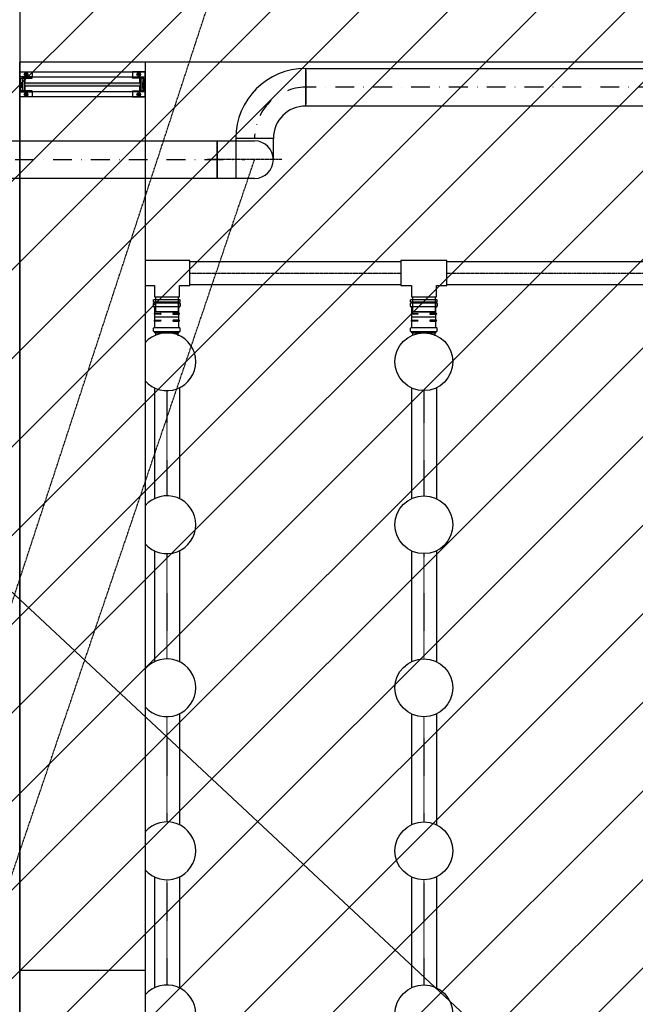
# Model space of a CAD drawing. Extents: x 2427515 to 2440852, y 4967689 to 4977109.
# Drawn here: x 2430990 to 2431235, y 4970480 to 4970872 of the extents above; entities that cross this region are included whole.
import ezdxf

# ---------------------------------------------------------------- set-up
doc = ezdxf.new("R2010")
doc.units = 0
doc.header["$MEASUREMENT"] = 0
for name, pattern in [('ACAD_ISO03W100', [30, 12, -18]), ('CENTRO', [2, 1.25, -0.25, 0.25, -0.25]), ('CONTINUA', [0]), ('TRATTO-PUNTO', [1, 0.5, -0.25, 0, -0.25])]:
    doc.linetypes.add(name, pattern=pattern)
doc.layers.get('0').update_dxf_attribs({"linetype": 'CONTINUOUS'})
doc.layers.add('CadTools_Envelope', color=23, linetype='ACAD_ISO03W100', lineweight=5)
for name, color, linetype in [('IA - Carpenteria metallica', 5, 'CONTINUOUS'), ('IA - Item linea fanghi', 38, 'CONTINUOUS'), ('IA - Linea aria', 146, 'CONTINUOUS'), ('IA - Linea fanghi', 38, 'CONTINUOUS'), ('IA - Misuratori', 96, 'CONTINUOUS'), ('IA-LEGENDA-INTERVENTI DI PROGETTO', 1, 'CENTRO')]:
    doc.layers.add(name, color=color, linetype=linetype)

msp = doc.modelspace()

# ---------------------------------------------------------------- hatches: boundary and pattern name
at = {"layer": 'IA - Carpenteria metallica'}
h = msp.add_hatch(dxfattribs=at)
h.set_pattern_fill('ANSI36', color=256, scale=0.1, angle=-180, style=0)
h.set_pattern_definition([(225, (2429537.1295, 4987945.57545), (-0.1683798024, -0.617392608), [0.79375, -0.15875, 0, -0.15875])])
h.paths.add_polyline_path([(2431037.43, 4970846.13), (2431037.43, 4970844.13), (2431038.43, 4970844.13), (2431038.43, 4970849.13), (2431037.43, 4970849.13), (2431037.43, 4970847.13), (2430991.76, 4970847.13), (2430991.76, 4970849.13), (2430990.76, 4970849.13), (2430990.76, 4970844.13), (2430991.76, 4970844.13), (2430991.76, 4970846.13)])
at = {"layer": 'IA-LEGENDA-INTERVENTI DI PROGETTO', "ltscale": 0.1}
h = msp.add_hatch(dxfattribs=at)
h.set_pattern_fill('ANSI31', color=256, scale=200)
h.paths.add_polyline_path([(2432824.6, 4970124.51), (2432899.6, 4970124.51), (2432899.6, 4970550.51), (2433049.6, 4970550.51), (2433049.6, 4970975.51), (2433196.73, 4970975.51), (2433196.73, 4972050.57), (2432824.6, 4972050.57), (2432824.6, 4971825.51), (2430954.6, 4971825.51), (2430954.6, 4969908.98), (2432824.6, 4969919.39)])

# ---------------------------------------------------------------- linework, layer by layer
for p, q in [((2430989.6, 4970969.51), (2430989.6, 4969955.51)), ((2431364.6, 4970855.51), (2430989.6, 4970855.51))]:
    msp.add_line(p, q)
at = {"ltscale": 4}
msp.add_lwpolyline([(2431039.33, 4970855.51), (2430989.6, 4970855.51)], dxfattribs=at)
at = {"layer": 'CadTools_Envelope', "linetype": 'CONTINUA', "ltscale": 40}
for points, knots in [([(2434597.59, 4973333.94), (2434389.89, 4973254.89), (2433844.2, 4973006), (2432078.47, 4972749.8), (2430256.3, 4973084.64), (2428124.72, 4972531.69), (2427852.07, 4971111.73), (2427748.15, 4969806.5), (2428422.21, 4968962.77), (2430114.48, 4968579.71), (2431775.54, 4968639.5), (2433556.12, 4968696.45), (2433861.05, 4969096.1), (2434097.11, 4970249.34), (2433786.12, 4971449.59), (2434119.03, 4972736.81), (2435184.2, 4973265.63), (2436062.52, 4973217.18), (2436735.03, 4973180.08)], [2144.293094, 2144.293094, 2144.293094, 2144.293094, 2812.955567, 3919.681312, 7424.81138, 8527.115631, 9887.847037, 11363.646638, 12241.037456, 13168.763244, 16634.415958, 17179.227529, 17725.972842, 18324.531607, 20657.664545, 21405.835697, 22016.043961, 24010.021424, 24010.021424, 24010.021424, 24010.021424]), ([(2433715.49, 4972600.98), (2432537.38, 4972481.17), (2432410.36, 4972479.07), (2432158.47, 4972478.71), (2432033.6, 4972480.46), (2431785.7, 4972486.03), (2431662.67, 4972489.86), (2431418.1, 4972497.89), (2431296.57, 4972502.09), (2431054.63, 4972509.26), (2430934.23, 4972512.22), (2430694.17, 4972515.34), (2430574.51, 4972515.5), (2430335.49, 4972511.53), (2430216.14, 4972507.4), (2429977.24, 4972493.4), (2429857.7, 4972483.53), (2429715.42, 4972467.57), (2429693.05, 4972464.94), (2429625.88, 4972456.65), (2429581.04, 4972450.6), (2429513.39, 4972440.67), (2429490.64, 4972437.19), (2429462.16, 4972432.65), (2429456.44, 4972431.73), (2429445.01, 4972429.87), (2429439.31, 4972428.93), (2429422.21, 4972426.1), (2429410.84, 4972424.18), (2429376.84, 4972418.3), (2429354.32, 4972414.25), (2429291.08, 4972402.32), (2429250.81, 4972394.07), (2429172.09, 4972376.38), (2429133.65, 4972366.93), (2429059.18, 4972346.73), (2429023.16, 4972335.98), (2428959.93, 4972315.09), (2428932.25, 4972305.14), (2428879.33, 4972284.4), (2428854.09, 4972273.61), (2428806.31, 4972251.28), (2428783.79, 4972239.74), (2428746.1, 4972218.58), (2428730.4, 4972209.08), (2428700.83, 4972189.78), (2428686.97, 4972180), (2428661.06, 4972160.22), (2428649.02, 4972150.22), (2428635.93, 4972138.42), (2428634.06, 4972136.71), (2428630.83, 4972133.72), (2428629.46, 4972132.43), (2428626.73, 4972129.84), (2428625.36, 4972128.53), (2428621.29, 4972124.59), (2428618.59, 4972121.91), (2428610.55, 4972113.78), (2428605.26, 4972108.19), (2428590.3, 4972091.73), (2428580.78, 4972080.43), (2428562.09, 4972056.51), (2428552.91, 4972043.88), (2428534.9, 4972017.23), (2428526.06, 4972003.19), (2428508.74, 4971973.68), (2428500.26, 4971958.21), (2428483.69, 4971925.82), (2428475.6, 4971908.91), (2428459.85, 4971873.69), (2428452.18, 4971855.38), (2428437.3, 4971817.44), (2428430.09, 4971797.8), (2428412.9, 4971747.94), (2428403.2, 4971717.01), (2428384.77, 4971652.79), (2428376.05, 4971619.5), (2428359.54, 4971550.89), (2428351.74, 4971515.57), (2428336.98, 4971443.23), (2428330.01, 4971406.21), (2428316.74, 4971330.77), (2428310.45, 4971292.36), (2428298.37, 4971214.44), (2428292.59, 4971174.94), (2428286.05, 4971128.59), (2428285.15, 4971122.14), (2428283.51, 4971110.37), (2428282.77, 4971105.06), (2428280.42, 4971088.04), (2428278.82, 4971076.36), (2428274.09, 4971041.38), (2428271.02, 4971018.18), (2428262.14, 4970948.94), (2428256.63, 4970903.27), (2428245.32, 4970800.53), (2428239.86, 4970743.82), (2428231.19, 4970632.65), (2428227.98, 4970578.19), (2428224.22, 4970471.93), (2428223.68, 4970420.13), (2428225.42, 4970328.36), (2428227.22, 4970287.9), (2428233.01, 4970209.27), (2428236.99, 4970171.1), (2428247.21, 4970097.19), (2428253.45, 4970061.45), (2428266.82, 4969999.1), (2428273.55, 4969972.05), (2428288.54, 4969919.53), (2428296.8, 4969894.07), (2428309.31, 4969859.92), (2428312.88, 4969850.6), (2428318.04, 4969837.7), (2428319.53, 4969834.04), (2428322.56, 4969826.72), (2428324.1, 4969823.07), (2428328.78, 4969812.14), (2428331.98, 4969804.89), (2428341.86, 4969783.25), (2428348.79, 4969768.96), (2428371.46, 4969724.95), (2428388.37, 4969695.82), (2428424.86, 4969639.65), (2428444.44, 4969612.6), (2428485.95, 4969561.05), (2428507.87, 4969536.54), (2428553.66, 4969490.46), (2428577.52, 4969468.88), (2428611.96, 4969441.01), (2428621.87, 4969433.35), (2428644.88, 4969416.35), (2428658.06, 4969407.2), (2428675.14, 4969396.07), (2428678.88, 4969393.68), (2428686.45, 4969388.93), (2428690.27, 4969386.57), (2428701.86, 4969379.55), (2428709.73, 4969374.95), (2428735.66, 4969360.35), (2428754.34, 4969350.65), (2428793.3, 4969331.96), (2428813.58, 4969322.97), (2428855.74, 4969305.69), (2428877.61, 4969297.41), (2428922.86, 4969281.51), (2428946.25, 4969273.91), (2428994.44, 4969259.35), (2429019.24, 4969252.4), (2429070.14, 4969239.09), (2429096.24, 4969232.74), (2429159.89, 4969218.2), (2429197.98, 4969210.26), (2429276.03, 4969195.15), (2429316, 4969187.98), (2429361.38, 4969180.23), (2429366.04, 4969179.44), (2429375.36, 4969177.87), (2429380.02, 4969177.09), (2429394.02, 4969174.75), (2429403.35, 4969173.21), (2429431.36, 4969168.64), (2429450.06, 4969165.66), (2429506.21, 4969156.9), (2429543.73, 4969151.32), (2429656.55, 4969135.31), (2429732.13, 4969125.63), (2429953.15, 4969100.13), (2430099.69, 4969086.74), (2430396.43, 4969065.69), (2430546.64, 4969058.03), (2430851.34, 4969047.46), (2431005.82, 4969044.56), (2431319.62, 4969042.5), (2431478.93, 4969043.36), (2431802.9, 4969047.8), (2431967.56, 4969051.38), (2432302.73, 4969060.24), (2432473.25, 4969065.51), (2432669.55, 4969071.81), (2432692.22, 4969072.54), (2432760.4, 4969074.75), (2432806.07, 4969076.24), (2432867.64, 4969078.24), (2432883.36, 4969078.75), (2432903, 4969079.39), (2432906.91, 4969079.51), (2432914.72, 4969079.77), (2432918.61, 4969079.89), (2432930.24, 4969080.27), (2432937.94, 4969080.53), (2432960.87, 4969081.29), (2432975.94, 4969081.82), (2433014.05, 4969083.26), (2433036.71, 4969084.23), (2433080.54, 4969086.5), (2433101.71, 4969087.8), (2433142.2, 4969090.82), (2433161.54, 4969092.55), (2433198.02, 4969096.47), (2433215.16, 4969098.68), (2433243.67, 4969103.02), (2433255.5, 4969105.09), (2433277.27, 4969109.42), (2433287.21, 4969111.68), (2433305, 4969116.23), (2433312.84, 4969118.53), (2433324.88, 4969122.47), (2433329.5, 4969124.14), (2433334.37, 4969126.07), (2433335.3, 4969126.45), (2433336.95, 4969127.14), (2433337.68, 4969127.44), (2433338.8, 4969127.93), (2433339.22, 4969128.11), (2433340.06, 4969128.49), (2433340.47, 4969128.67), (2433341.71, 4969129.24), (2433342.52, 4969129.61), (2433344.91, 4969130.75), (2433346.44, 4969131.52), (2433351.25, 4969134.04), (2433354.36, 4969135.84), (2433360.42, 4969139.68), (2433363.38, 4969141.72), (2433369.31, 4969146.19), (2433372.3, 4969148.61), (2433378.41, 4969153.99), (2433381.53, 4969156.94), (2433387.99, 4969163.53), (2433391.33, 4969167.16), (2433398.21, 4969175.22), (2433401.75, 4969179.64), (2433409.04, 4969189.37), (2433412.78, 4969194.66), (2433420.4, 4969206.18), (2433424.28, 4969212.39), (2433432.14, 4969225.76), (2433436.11, 4969232.91), (2433444.1, 4969248.13), (2433448.11, 4969256.2), (2433453.6, 4969267.85), (2433455.07, 4969271.05), (2433457.57, 4969276.55), (2433458.58, 4969278.82), (2433460.6, 4969283.4), (2433461.61, 4969285.71), (2433464.62, 4969292.71), (2433466.61, 4969297.46), (2433472.52, 4969311.93), (2433476.38, 4969321.91), (2433487.31, 4969351.66), (2433494.15, 4969372.23), (2433507.09, 4969415.26), (2433513.18, 4969437.72), (2433524.57, 4969484.24), (2433529.86, 4969508.29), (2433539.63, 4969557.68), (2433544.11, 4969583.02), (2433552.26, 4969634.66), (2433555.94, 4969660.98), (2433560.43, 4969697.23), (2433561.57, 4969706.88), (2433563.36, 4969722.63), (2433564.02, 4969728.72), (2433565.32, 4969740.9), (2433565.95, 4969747), (2433567.78, 4969765.31), (2433568.93, 4969777.54), (2433572.15, 4969814.31), (2433574, 4969838.93), (2433579.17, 4969919.76), (2433581.36, 4969976.44), (2433583.4, 4970091.13), (2433583.25, 4970149.14), (2433581.12, 4970266.55), (2433579.14, 4970325.96), (2433573.87, 4970446.23), (2433570.58, 4970507.1), (2433563.29, 4970630.33), (2433559.29, 4970692.7), (2433551.19, 4970818.99), (2433547.09, 4970882.9), (2433539.47, 4971012.32), (2433535.95, 4971077.82), (2433530.19, 4971210.46), (2433527.94, 4971277.59), (2433525.49, 4971413.51), (2433525.28, 4971482.3), (2433527.66, 4971621.54), (2433530.25, 4971691.99), (2433539.06, 4971834.52), (2433545.27, 4971906.59), (2433555.74, 4971997.2), (2433557.93, 4972015.01), (2433561.27, 4972040.64), (2433562.3, 4972048.42), (2433564.2, 4972062.26), (2433565.04, 4972068.31), (2433568, 4972089.19), (2433570.21, 4972104.11), (2433577.2, 4972149.13), (2433582.34, 4972179.5), (2433591.08, 4972226.23), (2433653.2, 4972496.12), (2433715.49, 4972600.98)], [4156.50844, 4156.50844, 4156.50844, 4156.50844, 4528.260961, 4528.260961, 4900.013482, 4900.013482, 5271.766003, 5271.766003, 5643.518524, 5643.518524, 6015.271045, 6015.271045, 6387.023566, 6387.023566, 6758.776087, 6758.776087, 7130.528608, 7130.528608, 7199.83802, 7199.83802, 7338.456844, 7338.456844, 7408.607761, 7408.607761, 7426.201441, 7426.201441, 7443.795121, 7443.795121, 7478.98248, 7478.98248, 7549.357199, 7549.357199, 7678.18896, 7678.18896, 7807.02072, 7807.02072, 7935.85248, 7935.85248, 8043.10326, 8043.10326, 8150.354041, 8150.354041, 8257.604821, 8257.604821, 8342.157682, 8342.157682, 8426.710543, 8426.710543, 8511.263404, 8511.263404, 8525.586855, 8525.586855, 8536.274224, 8536.274224, 8546.961594, 8546.961594, 8568.336332, 8568.336332, 8611.085809, 8611.085809, 8690.402409, 8690.402409, 8769.719009, 8769.719009, 8849.035608, 8849.035608, 8928.352208, 8928.352208, 9007.668808, 9007.668808, 9086.985408, 9086.985408, 9166.302008, 9166.302008, 9282.184934, 9282.184934, 9398.06786, 9398.06786, 9513.950786, 9513.950786, 9629.833712, 9629.833712, 9745.716638, 9745.716638, 9861.599564, 9861.599564, 9880.305398, 9880.305398, 9895.658278, 9895.658278, 9929.552578, 9929.552578, 9997.341178, 9997.341178, 10132.918378, 10132.918378, 10306.219042, 10306.219042, 10479.519705, 10479.519705, 10652.820369, 10652.820369, 10795.899561, 10795.899561, 10938.978752, 10938.978752, 11082.057944, 11082.057944, 11197.609541, 11197.609541, 11313.161138, 11313.161138, 11357.22017, 11357.22017, 11374.816309, 11374.816309, 11392.412447, 11392.412447, 11427.604725, 11427.604725, 11497.989279, 11497.989279, 11647.157444, 11647.157444, 11796.325608, 11796.325608, 11945.493773, 11945.493773, 12094.661937, 12094.661937, 12153.892281, 12153.892281, 12230.644356, 12230.644356, 12252.116443, 12252.116443, 12273.58853, 12273.58853, 12316.532704, 12316.532704, 12412.147241, 12412.147241, 12507.761778, 12507.761778, 12603.376315, 12603.376315, 12698.990852, 12698.990852, 12794.605389, 12794.605389, 12890.219926, 12890.219926, 13022.722524, 13022.722524, 13155.225123, 13155.225123, 13170.328597, 13170.328597, 13185.43207, 13185.43207, 13215.639017, 13215.639017, 13276.052911, 13276.052911, 13396.880698, 13396.880698, 13638.536273, 13638.536273, 14099.717791, 14099.717791, 14560.89931, 14560.89931, 15022.080829, 15022.080829, 15483.262348, 15483.262348, 15944.443867, 15944.443867, 16405.625385, 16405.625385, 16465.680505, 16465.680505, 16585.790744, 16585.790744, 16626.843667, 16626.843667, 16637.034431, 16637.034431, 16647.225195, 16647.225195, 16667.606723, 16667.606723, 16708.369779, 16708.369779, 16772.435614, 16772.435614, 16836.501449, 16836.501449, 16900.567283, 16900.567283, 16964.633118, 16964.633118, 17015.86172, 17015.86172, 17067.090323, 17067.090323, 17118.318926, 17118.318926, 17159.010236, 17159.010236, 17169.289465, 17169.289465, 17178.062474, 17178.062474, 17183.533054, 17183.533054, 17189.003634, 17189.003634, 17199.944794, 17199.944794, 17221.827115, 17221.827115, 17270.086452, 17270.086452, 17318.345789, 17318.345789, 17366.605126, 17366.605126, 17414.864463, 17414.864463, 17463.1238, 17463.1238, 17511.383137, 17511.383137, 17559.642474, 17559.642474, 17607.901811, 17607.901811, 17656.161148, 17656.161148, 17704.420485, 17704.420485, 17722.201249, 17722.201249, 17734.462448, 17734.462448, 17746.723647, 17746.723647, 17771.246044, 17771.246044, 17820.290839, 17820.290839, 17913.289651, 17913.289651, 18006.288462, 18006.288462, 18099.287274, 18099.287274, 18192.286086, 18192.286086, 18285.284897, 18285.284897, 18318.787533, 18318.787533, 18339.798354, 18339.798354, 18360.809175, 18360.809175, 18402.830817, 18402.830817, 18486.874101, 18486.874101, 18677.444606, 18677.444606, 18868.015111, 18868.015111, 19058.585616, 19058.585616, 19249.156121, 19249.156121, 19439.726626, 19439.726626, 19630.29713, 19630.29713, 19820.867635, 19820.867635, 20011.43814, 20011.43814, 20202.008645, 20202.008645, 20392.57915, 20392.57915, 20583.149655, 20583.149655, 20629.629234, 20629.629234, 20649.873271, 20649.873271, 20665.581971, 20665.581971, 20703.932534, 20703.932534, 20780.63366, 20780.63366, 20820.792503, 20820.792503, 20820.792503, 20820.792503])]:
    msp.add_open_spline(points, degree=3, knots=knots, dxfattribs=at)
at = {"layer": 'IA - Carpenteria metallica'}
for p, q in [((2430992.56, 4970850.63), (2430991.7, 4970850.63)), ((2430992.13, 4970850.14), (2430992.13, 4970851.13)), ((2431036.63, 4970850.63), (2431037.5, 4970850.63)), ((2431037.06, 4970850.14), (2431037.06, 4970851.13)), ((2431039.12, 4970849.13), (2431039.12, 4970844.13)), ((2430990.12, 4970845.89), (2430990.08, 4970845.89)), ((2430990.12, 4970846.89), (2430990.11, 4970846.89)), ((2430990.12, 4970847.12), (2430990.12, 4970845.65)), ((2430990.18, 4970847.12), (2430990.12, 4970847.12)), ((2430990.18, 4970845.65), (2430990.12, 4970845.65)), ((2430990.69, 4970847.31), (2430990.18, 4970847.31)), ((2430990.18, 4970845.46), (2430990.18, 4970847.31)), ((2430990.69, 4970846.85), (2430990.18, 4970846.85)), ((2430990.69, 4970845.92), (2430990.18, 4970845.92)), ((2430990.69, 4970845.46), (2430990.18, 4970845.46)), ((2430990.69, 4970847.31), (2430990.76, 4970847.19)), ((2430990.69, 4970845.46), (2430990.76, 4970845.59)), ((2430990.76, 4970847.19), (2430990.76, 4970845.59)), ((2431038.5, 4970847.31), (2431038.43, 4970847.19)), ((2431038.43, 4970847.19), (2431038.43, 4970845.59)), ((2431038.5, 4970845.46), (2431038.43, 4970845.59)), ((2431038.5, 4970847.31), (2431039.01, 4970847.31)), ((2431038.5, 4970846.85), (2431039.01, 4970846.85)), ((2431038.5, 4970845.92), (2431039.01, 4970845.92)), ((2431038.5, 4970845.46), (2431039.01, 4970845.46)), ((2431039.01, 4970845.46), (2431039.01, 4970847.31)), ((2431039.01, 4970847.12), (2431039.07, 4970847.12)), ((2431039.01, 4970845.65), (2431039.07, 4970845.65)), ((2431039.07, 4970847.12), (2431039.07, 4970845.65)), ((2431039.07, 4970846.89), (2431039.08, 4970846.89)), ((2431039.07, 4970845.89), (2431039.12, 4970845.89)), ((2430992.56, 4970842.64), (2430991.7, 4970842.64)), ((2430992.13, 4970842.14), (2430992.13, 4970843.13)), ((2431036.63, 4970842.64), (2431037.5, 4970842.64)), ((2431037.06, 4970842.14), (2431037.06, 4970843.13))]:
    msp.add_line(p, q, dxfattribs=at)
at = {"layer": 'IA - Carpenteria metallica', "ltscale": 4}
for points in [[(2430989.6, 4970969.51), (2430989.6, 4970764.98)], [(2430989.6, 4970969.51), (2430989.6, 4970764.98)], [(2431039.6, 4970855.51), (2431039.6, 4970493.01), (2430989.6, 4970493.01), (2430989.6, 4970855.51)], [(2431039.33, 4970855.51), (2430989.6, 4970855.51)], [(2431039.6, 4970855.51), (2431039.6, 4970405.51), (2430989.6, 4970405.51), (2430989.6, 4970855.51)]]:
    msp.add_lwpolyline(points, dxfattribs=at)
for points in [[(2430989.6, 4970851.63), (2431039.6, 4970851.63), (2431039.6, 4970841.63), (2430989.6, 4970841.63)], [(2430991.6, 4970849.63), (2431037.6, 4970849.63), (2431037.6, 4970843.63), (2430991.6, 4970843.63)]]:
    msp.add_lwpolyline(points, close=True, dxfattribs=at)
at = {"layer": 'IA - Carpenteria metallica'}
for points in [[(2430994.58, 4970851.62), (2430994.58, 4970849.63), (2430989.6, 4970849.63), (2430989.6, 4970851.62), (2430994.58, 4970851.62)], [(2431034.62, 4970851.62), (2431034.62, 4970849.63), (2431039.6, 4970849.63), (2431039.6, 4970851.62), (2431034.62, 4970851.62)], [(2430994.58, 4970843.63), (2430994.58, 4970844.13), (2430990.08, 4970844.13), (2430990.08, 4970849.13), (2430994.58, 4970849.13), (2430994.58, 4970849.63), (2430989.6, 4970849.63), (2430989.6, 4970843.63), (2430994.58, 4970843.63)], [(2430992.64, 4970850.93), (2430992.64, 4970850.93), (2430992.13, 4970851.22), (2430991.62, 4970850.93), (2430991.62, 4970850.34), (2430992.13, 4970850.04), (2430992.64, 4970850.34), (2430992.64, 4970850.93)], [(2431034.62, 4970843.63), (2431034.62, 4970844.13), (2431039.12, 4970844.13), (2431039.12, 4970849.13), (2431034.62, 4970849.13), (2431034.62, 4970849.63), (2431039.6, 4970849.63), (2431039.6, 4970843.63), (2431034.62, 4970843.63)], [(2431036.55, 4970850.93), (2431036.55, 4970850.93), (2431037.06, 4970851.22), (2431037.58, 4970850.93), (2431037.58, 4970850.34), (2431037.06, 4970850.04), (2431036.55, 4970850.34), (2431036.55, 4970850.93)], [(2430994.58, 4970843.63), (2430994.58, 4970841.63), (2430989.6, 4970841.63), (2430989.6, 4970843.63), (2430994.58, 4970843.63)], [(2431034.62, 4970843.63), (2431034.62, 4970841.63), (2431039.6, 4970841.63), (2431039.6, 4970843.63), (2431034.62, 4970843.63)], [(2430992.64, 4970842.93), (2430992.64, 4970842.93), (2430992.13, 4970843.23), (2430991.62, 4970842.93), (2430991.62, 4970842.34), (2430992.13, 4970842.05), (2430992.64, 4970842.34), (2430992.64, 4970842.93)], [(2431036.55, 4970842.93), (2431036.55, 4970842.93), (2431037.06, 4970843.23), (2431037.58, 4970842.93), (2431037.58, 4970842.34), (2431037.06, 4970842.05), (2431036.55, 4970842.34), (2431036.55, 4970842.93)]]:
    msp.add_lwpolyline(points, dxfattribs=at)
for points in [[(2431037.43, 4970846.13), (2431037.43, 4970844.13), (2431038.43, 4970844.13), (2431038.43, 4970849.13), (2431037.43, 4970849.13), (2431037.43, 4970847.13), (2430991.76, 4970847.13), (2430991.76, 4970849.13), (2430990.76, 4970849.13), (2430990.76, 4970844.13), (2430991.76, 4970844.13), (2430991.76, 4970846.13)], [(2430992.56, 4970850.88), (2430992.13, 4970851.13), (2430991.7, 4970850.88), (2430991.7, 4970850.38), (2430992.13, 4970850.14), (2430992.56, 4970850.38)], [(2431036.63, 4970850.88), (2431037.06, 4970851.13), (2431037.5, 4970850.88), (2431037.5, 4970850.38), (2431037.06, 4970850.14), (2431036.63, 4970850.38)], [(2430992.56, 4970842.88), (2430992.13, 4970843.13), (2430991.7, 4970842.88), (2430991.7, 4970842.39), (2430992.13, 4970842.14), (2430992.56, 4970842.39)], [(2431036.63, 4970842.88), (2431037.06, 4970843.13), (2431037.5, 4970842.88), (2431037.5, 4970842.39), (2431037.06, 4970842.14), (2431036.63, 4970842.39)]]:
    msp.add_lwpolyline(points, close=True, dxfattribs=at)
for centre in [(2430992.13, 4970850.63), (2431037.06, 4970850.63), (2430992.13, 4970842.64), (2431037.06, 4970842.64)]:
    msp.add_circle(centre, 0.738, dxfattribs=at)
for centre, radius, start, end in [((2430990.35, 4970847.08), 0.408, 325.5531, 25.5531), ((2430989.23, 4970846.39), 1.53, 342.3875, 17.6125), ((2430990.35, 4970845.69), 0.408, 334.4469, 34.4469), ((2431038.84, 4970847.08), 0.408, 154.4469, 214.4469), ((2431039.96, 4970846.39), 1.53, 162.3875, 197.6125), ((2431038.84, 4970845.69), 0.408, 145.5531, 205.5531)]:
    msp.add_arc(centre, radius, start, end, dxfattribs=at)
at = {"layer": 'IA - Item linea fanghi', "linetype": 'CENTRO', "ltscale": 0.05}
for points in [[(2430434.52, 4969113.62), (2430486.15, 4969113.62), (2431074.64, 4970908.53)], [(2430434.52, 4969056.04), (2430486.15, 4969056.04), (2431083.28, 4970816.62)]]:
    msp.add_lwpolyline(points, dxfattribs=at)
at = {"layer": 'IA - Linea aria'}
for p, q in [((2431043.8, 4970761.83), (2431043.8, 4970755.83)), ((2431052.8, 4970761.83), (2431052.8, 4970755.83)), ((2431146.32, 4970761.83), (2431146.32, 4970755.83)), ((2431155.32, 4970761.83), (2431155.32, 4970755.83)), ((2431043, 4970759.72), (2431043, 4970760.72)), ((2431053.6, 4970760.72), (2431043, 4970760.72)), ((2431053.6, 4970759.72), (2431043, 4970759.72)), ((2431043, 4970758.12), (2431043, 4970759.22)), ((2431043, 4970758.12), (2431043, 4970759.22)), ((2431043, 4970758.12), (2431043, 4970759.22)), ((2431043, 4970758.12), (2431043, 4970759.22)), ((2431043.3, 4970759.52), (2431053.3, 4970759.52)), ((2431043.3, 4970759.52), (2431053.3, 4970759.52)), ((2431043.3, 4970759.52), (2431053.3, 4970759.52)), ((2431043.3, 4970759.52), (2431053.3, 4970759.52)), ((2431053.3, 4970757.82), (2431043.3, 4970757.82)), ((2431053.3, 4970757.82), (2431043.3, 4970757.82)), ((2431053.3, 4970757.82), (2431043.3, 4970757.82)), ((2431053.3, 4970757.82), (2431043.3, 4970757.82)), ((2431043.5, 4970759.52), (2431043.5, 4970759.72)), ((2431043.5, 4970755.22), (2431043.5, 4970757.82)), ((2431053.1, 4970759.52), (2431053.1, 4970759.72)), ((2431053.1, 4970755.22), (2431053.1, 4970757.82)), ((2431053.6, 4970759.72), (2431053.6, 4970760.72)), ((2431053.6, 4970758.12), (2431053.6, 4970759.22)), ((2431053.6, 4970758.12), (2431053.6, 4970759.22)), ((2431053.6, 4970759.22), (2431053.6, 4970758.12)), ((2431053.6, 4970759.22), (2431053.6, 4970758.12)), ((2431145.52, 4970759.72), (2431145.52, 4970760.72)), ((2431156.12, 4970760.72), (2431145.52, 4970760.72)), ((2431156.12, 4970759.72), (2431145.52, 4970759.72)), ((2431145.52, 4970758.12), (2431145.52, 4970759.22)), ((2431145.52, 4970758.12), (2431145.52, 4970759.22)), ((2431145.52, 4970758.12), (2431145.52, 4970759.22)), ((2431145.52, 4970758.12), (2431145.52, 4970759.22)), ((2431145.82, 4970759.52), (2431155.82, 4970759.52)), ((2431145.82, 4970759.52), (2431155.82, 4970759.52)), ((2431145.82, 4970759.52), (2431155.82, 4970759.52)), ((2431145.82, 4970759.52), (2431155.82, 4970759.52)), ((2431155.82, 4970757.82), (2431145.82, 4970757.82)), ((2431155.82, 4970757.82), (2431145.82, 4970757.82)), ((2431155.82, 4970757.82), (2431145.82, 4970757.82)), ((2431155.82, 4970757.82), (2431145.82, 4970757.82)), ((2431146.02, 4970759.52), (2431146.02, 4970759.72)), ((2431146.02, 4970755.22), (2431146.02, 4970757.82)), ((2431155.62, 4970759.52), (2431155.62, 4970759.72)), ((2431155.62, 4970755.22), (2431155.62, 4970757.82)), ((2431156.12, 4970759.72), (2431156.12, 4970760.72)), ((2431156.12, 4970758.12), (2431156.12, 4970759.22)), ((2431156.12, 4970758.12), (2431156.12, 4970759.22)), ((2431156.12, 4970759.22), (2431156.12, 4970758.12)), ((2431156.12, 4970759.22), (2431156.12, 4970758.12)), ((2431043.2, 4970755.07), (2431043.2, 4970755.08)), ((2431043.34, 4970755.22), (2431045.82, 4970755.22)), ((2431045.82, 4970754.92), (2431043.34, 4970754.92)), ((2431043.5, 4970752.52), (2431043.5, 4970754.92)), ((2431052.8, 4970755.83), (2431043.8, 4970755.83)), ((2431043.8, 4970755.83), (2431052.8, 4970755.83)), ((2431043.8, 4970753.83), (2431052.8, 4970753.83)), ((2431043.8, 4970753.83), (2431052.8, 4970753.83)), ((2431045.97, 4970755.06), (2431045.97, 4970755.07)), ((2431050.63, 4970755.06), (2431050.63, 4970755.07)), ((2431053.25, 4970755.22), (2431050.78, 4970755.22)), ((2431050.78, 4970754.92), (2431053.25, 4970754.92)), ((2431053.1, 4970752.52), (2431053.1, 4970754.92)), ((2431053.4, 4970755.06), (2431053.4, 4970755.07)), ((2431145.72, 4970755.07), (2431145.72, 4970755.08)), ((2431145.87, 4970755.22), (2431148.34, 4970755.22)), ((2431148.34, 4970754.92), (2431145.87, 4970754.92)), ((2431146.02, 4970752.52), (2431146.02, 4970754.92)), ((2431155.32, 4970755.83), (2431146.32, 4970755.83)), ((2431146.32, 4970755.83), (2431155.32, 4970755.83)), ((2431146.32, 4970753.83), (2431155.32, 4970753.83)), ((2431146.32, 4970753.83), (2431155.32, 4970753.83)), ((2431148.49, 4970755.06), (2431148.49, 4970755.07)), ((2431153.15, 4970755.06), (2431153.15, 4970755.07)), ((2431155.78, 4970755.22), (2431153.3, 4970755.22)), ((2431153.3, 4970754.92), (2431155.78, 4970754.92)), ((2431155.62, 4970752.52), (2431155.62, 4970754.92)), ((2431155.92, 4970755.06), (2431155.92, 4970755.07)), ((2431043, 4970748.22), (2431043, 4970749.32)), ((2431043.2, 4970752.37), (2431043.2, 4970752.38)), ((2431043.3, 4970749.62), (2431053.3, 4970749.62)), ((2431043.34, 4970752.52), (2431045.82, 4970752.52)), ((2431045.82, 4970752.22), (2431043.34, 4970752.22)), ((2431043.5, 4970749.62), (2431043.5, 4970752.22)), ((2431045.97, 4970752.36), (2431045.97, 4970752.37)), ((2431050.63, 4970752.36), (2431050.63, 4970752.37)), ((2431053.25, 4970752.52), (2431050.78, 4970752.52)), ((2431050.78, 4970752.22), (2431053.25, 4970752.22)), ((2431053.1, 4970749.62), (2431053.1, 4970752.22)), ((2431053.4, 4970752.36), (2431053.4, 4970752.37)), ((2431053.6, 4970748.22), (2431053.6, 4970749.32)), ((2431145.52, 4970748.22), (2431145.52, 4970749.32)), ((2431145.72, 4970752.37), (2431145.72, 4970752.38)), ((2431145.82, 4970749.62), (2431155.82, 4970749.62)), ((2431145.86, 4970752.52), (2431148.34, 4970752.52)), ((2431148.34, 4970752.22), (2431145.86, 4970752.22)), ((2431146.02, 4970749.62), (2431146.02, 4970752.22)), ((2431148.49, 4970752.36), (2431148.49, 4970752.37)), ((2431153.15, 4970752.36), (2431153.15, 4970752.37)), ((2431155.77, 4970752.52), (2431153.3, 4970752.52)), ((2431153.3, 4970752.22), (2431155.77, 4970752.22)), ((2431155.62, 4970749.62), (2431155.62, 4970752.22)), ((2431155.92, 4970752.36), (2431155.92, 4970752.37)), ((2431156.12, 4970748.22), (2431156.12, 4970749.32)), ((2431053.3, 4970747.92), (2431043.3, 4970747.92)), ((2431043.5, 4970747.52), (2431043.5, 4970747.92)), ((2431043.5, 4970747.52), (2431053.1, 4970747.52)), ((2431053.1, 4970747.52), (2431053.1, 4970747.92)), ((2431155.82, 4970747.92), (2431145.82, 4970747.92)), ((2431146.02, 4970747.52), (2431146.02, 4970747.92)), ((2431146.02, 4970747.52), (2431155.62, 4970747.52)), ((2431155.62, 4970747.52), (2431155.62, 4970747.92))]:
    msp.add_line(p, q, dxfattribs=at)
for points in [[(2431039.6, 4970766.33), (2431043.3, 4970766.33), (2431043.3, 4970761.83), (2431053.3, 4970761.83), (2431053.3, 4970766.33), (2431057.5, 4970766.33), (2431057.51, 4970776.33), (2431039.6, 4970776.33)], [(2431057.72, 4970775.97), (2431141.84, 4970775.97)], [(2431160.24, 4970775.97), (2431244.36, 4970775.97)], [(2431057.72, 4970766.73), (2431141.84, 4970766.73)], [(2431160.24, 4970766.73), (2431244.36, 4970766.73)], [(2431043.86, 4970746.42), (2431043.86, 4970747.52)], [(2431052.84, 4970746.37), (2431052.84, 4970747.52)], [(2431146.38, 4970746.42), (2431146.38, 4970747.52)], [(2431155.36, 4970746.37), (2431155.36, 4970747.52)]]:
    msp.add_lwpolyline(points, dxfattribs=at)
msp.add_lwpolyline([(2431141.63, 4970776.33), (2431141.62, 4970766.33), (2431145.82, 4970766.33), (2431145.82, 4970761.83), (2431155.82, 4970761.83), (2431155.82, 4970766.33), (2431160.02, 4970766.33), (2431160.03, 4970776.33)], close=True, dxfattribs=at)
at = {"layer": 'IA - Linea aria', "linetype": 'TRATTO-PUNTO', "ltscale": 0.3}
for points in [[(2431057.7, 4970771.32), (2431141.84, 4970771.31)], [(2431160.23, 4970771.32), (2431244.36, 4970771.31)]]:
    msp.add_lwpolyline(points, dxfattribs=at)
at = {"layer": 'IA - Linea aria', "ltscale": 0.3}
for points in [[(2431043.3, 4970725.59), (2431043.3, 4970681.31)], [(2431053.3, 4970725.59), (2431053.3, 4970681.31)], [(2431145.82, 4970725.59), (2431145.82, 4970681.31)], [(2431155.82, 4970725.59), (2431155.82, 4970681.31)], [(2431043.3, 4970660.51), (2431043.3, 4970616.23)], [(2431053.3, 4970660.51), (2431053.3, 4970616.23)], [(2431145.82, 4970660.51), (2431145.82, 4970616.23)], [(2431155.82, 4970660.51), (2431155.82, 4970616.23)], [(2431053.3, 4970595.44), (2431053.3, 4970551.16)], [(2431145.82, 4970595.44), (2431145.82, 4970551.16)], [(2431155.82, 4970595.44), (2431155.82, 4970551.16)], [(2431043.3, 4970530.37), (2431043.3, 4970486.09)], [(2431053.3, 4970530.37), (2431053.3, 4970486.09)], [(2431145.82, 4970530.36), (2431145.82, 4970486.09)], [(2431155.82, 4970530.36), (2431155.82, 4970486.09)]]:
    msp.add_lwpolyline(points, dxfattribs=at)
at = {"layer": 'IA - Linea aria', "linetype": 'TRATTO-PUNTO', "ltscale": 0.2}
for points in [[(2431048.3, 4970724.45), (2431048.3, 4970682.45)], [(2431150.82, 4970724.45), (2431150.82, 4970682.45)], [(2431048.3, 4970659.37), (2431048.3, 4970617.37)], [(2431150.82, 4970659.37), (2431150.82, 4970617.37)], [(2431048.3, 4970594.3), (2431048.3, 4970552.3)], [(2431150.82, 4970594.3), (2431150.82, 4970552.3)], [(2431048.3, 4970529.23), (2431048.3, 4970487.23)], [(2431150.82, 4970529.23), (2431150.82, 4970487.23)]]:
    msp.add_lwpolyline(points, dxfattribs=at)
at = {"layer": 'IA - Linea aria', "color": 143}
for centre in [(2431150.82, 4970735.98), (2431150.82, 4970670.91), (2431150.82, 4970605.84), (2431150.82, 4970540.76), (2431150.82, 4970475.69)]:
    msp.add_circle(centre, 11.54, dxfattribs=at)
at = {"layer": 'IA - Linea aria'}
for centre, radius, start, end in [((2431043.3, 4970759.22), 0.3, 89.9841, 179.9841), ((2431043.3, 4970759.22), 0.3, 89.9841, 179.9841), ((2431043.3, 4970759.22), 0.3, 89.9841, 179.9841), ((2431043.3, 4970759.22), 0.3, 89.9841, 179.9841), ((2431043.3, 4970758.12), 0.3, 179.9841, 269.9841), ((2431043.3, 4970758.12), 0.3, 179.9841, 269.9841), ((2431043.3, 4970758.12), 0.3, 179.9841, 269.9841), ((2431043.3, 4970758.12), 0.3, 179.9841, 269.9841), ((2431053.3, 4970759.22), 0.3, 359.9841, 89.9841), ((2431053.3, 4970759.22), 0.3, 359.9841, 89.9841), ((2431053.3, 4970759.22), 0.3, 359.9841, 89.9841), ((2431053.3, 4970759.22), 0.3, 359.9841, 89.9841), ((2431053.3, 4970758.12), 0.3, 269.9841, 359.9841), ((2431053.3, 4970758.12), 0.3, 269.9841, 359.9841), ((2431053.3, 4970758.12), 0.3, 269.9841, 359.9841), ((2431053.3, 4970758.12), 0.3, 269.9841, 359.9841), ((2431145.82, 4970759.22), 0.3, 89.9841, 179.9841), ((2431145.82, 4970759.22), 0.3, 89.9841, 179.9841), ((2431145.82, 4970759.22), 0.3, 89.9841, 179.9841), ((2431145.82, 4970759.22), 0.3, 89.9841, 179.9841), ((2431145.82, 4970758.12), 0.3, 179.9841, 269.9841), ((2431145.82, 4970758.12), 0.3, 179.9841, 269.9841), ((2431145.82, 4970758.12), 0.3, 179.9841, 269.9841), ((2431145.82, 4970758.12), 0.3, 179.9841, 269.9841), ((2431155.82, 4970759.22), 0.3, 359.9841, 89.9841), ((2431155.82, 4970759.22), 0.3, 359.9841, 89.9841), ((2431155.82, 4970759.22), 0.3, 359.9841, 89.9841), ((2431155.82, 4970759.22), 0.3, 359.9841, 89.9841), ((2431155.82, 4970758.12), 0.3, 269.9841, 359.9841), ((2431155.82, 4970758.12), 0.3, 269.9841, 359.9841), ((2431155.82, 4970758.12), 0.3, 269.9841, 359.9841), ((2431155.82, 4970758.12), 0.3, 269.9841, 359.9841), ((2431043.34, 4970755.08), 0.145, 89.9841, 179.9841), ((2431043.34, 4970755.07), 0.145, 179.9841, 269.9841), ((2431045.82, 4970755.07), 0.145, 359.9841, 89.9841), ((2431045.82, 4970755.06), 0.145, 269.9841, 359.9841), ((2431050.78, 4970755.07), 0.145, 89.9841, 179.9841), ((2431050.78, 4970755.06), 0.145, 179.9841, 269.9841), ((2431053.25, 4970755.07), 0.145, 359.9841, 89.9841), ((2431053.25, 4970755.06), 0.145, 269.9841, 359.9841), ((2431145.87, 4970755.08), 0.145, 89.9841, 179.9841), ((2431145.87, 4970755.07), 0.145, 179.9841, 269.9841), ((2431148.34, 4970755.07), 0.145, 359.9841, 89.9841), ((2431148.34, 4970755.06), 0.145, 269.9841, 359.9841), ((2431153.3, 4970755.07), 0.145, 89.9841, 179.9841), ((2431153.3, 4970755.06), 0.145, 179.9841, 269.9841), ((2431155.78, 4970755.07), 0.145, 359.9841, 89.9841), ((2431155.78, 4970755.06), 0.145, 269.9841, 359.9841), ((2431043.3, 4970749.32), 0.3, 89.9841, 179.9841), ((2431043.34, 4970752.38), 0.145, 89.9841, 179.9841), ((2431043.34, 4970752.37), 0.145, 179.9841, 269.9841), ((2431045.82, 4970752.37), 0.145, 359.9841, 89.9841), ((2431045.82, 4970752.36), 0.145, 269.9841, 359.9841), ((2431050.78, 4970752.37), 0.145, 89.9841, 179.9841), ((2431050.78, 4970752.36), 0.145, 179.9841, 269.9841), ((2431053.25, 4970752.37), 0.145, 359.9841, 89.9841), ((2431053.25, 4970752.36), 0.145, 269.9841, 359.9841), ((2431053.3, 4970749.32), 0.3, 359.9841, 89.9841), ((2431145.82, 4970749.32), 0.3, 89.9841, 179.9841), ((2431145.86, 4970752.38), 0.145, 89.9841, 179.9841), ((2431145.86, 4970752.37), 0.145, 179.9841, 269.9841), ((2431148.34, 4970752.37), 0.145, 359.9841, 89.9841), ((2431148.34, 4970752.36), 0.145, 269.9841, 359.9841), ((2431153.3, 4970752.37), 0.145, 89.9841, 179.9841), ((2431153.3, 4970752.36), 0.145, 179.9841, 269.9841), ((2431155.77, 4970752.37), 0.145, 359.9841, 89.9841), ((2431155.77, 4970752.36), 0.145, 269.9841, 359.9841), ((2431155.82, 4970749.32), 0.3, 359.9841, 89.9841), ((2431043.3, 4970748.22), 0.3, 179.9841, 269.9841), ((2431053.3, 4970748.22), 0.3, 269.9841, 359.9841), ((2431145.82, 4970748.22), 0.3, 179.9841, 269.9841), ((2431155.82, 4970748.22), 0.3, 269.9841, 359.9841)]:
    msp.add_arc(centre, radius, start, end, dxfattribs=at)
at = {"layer": 'IA - Linea aria', "color": 143}
for centre in [(2431048.3, 4970735.98), (2431048.3, 4970670.91), (2431048.3, 4970605.84), (2431048.3, 4970540.76), (2431048.3, 4970475.69)]:
    msp.add_arc(centre, 11.54, 221.04, 138.96, dxfattribs=at)
at = {"layer": 'IA - Linea fanghi', "linetype": 'Continuous'}
for p, q in [((2431103.69, 4970838.01), (2431103.69, 4970853.01)), ((2431090.78, 4970825.1), (2431075.78, 4970825.1))]:
    msp.add_line(p, q, dxfattribs=at)
at = {"layer": 'IA - Linea fanghi'}
msp.add_line((2431103.69, 4970852.2), (2431103.69, 4970838.83), dxfattribs=at)
at = {"layer": 'IA - Linea fanghi', "linetype": 'TRATTO-PUNTO', "ltscale": 15}
msp.add_line((2431364.6, 4970845.51), (2431103.69, 4970845.51), dxfattribs=at)
at = {"layer": 'IA - Linea fanghi', "linetype": 'TRATTO-PUNTO', "ltscale": 0.3}
msp.add_line((2431094.17, 4970816.62), (2431064.53, 4970816.62), dxfattribs=at)
at = {"layer": 'IA - Linea fanghi'}
for points in [[(2431364.6, 4970838.01), (2431103.69, 4970838.01), (2431103.69, 4970853.01), (2431364.6, 4970853.01)], [(2430818.98, 4970824.12), (2430989.6, 4970824.14)], [(2431090.78, 4970816.62), (2431090.78, 4970825.1), (2431075.78, 4970825.1), (2431075.78, 4970809.12)]]:
    msp.add_lwpolyline(points, dxfattribs=at)
at = {"layer": 'IA - Linea fanghi', "linetype": 'Continuous'}
for points in [[(2430985.78, 4970824.12), (2431068.42, 4970824.12), (2431068.42, 4970809.12), (2430985.78, 4970809.12)], [(2431083.29, 4970809.12), (2431068.42, 4970809.12), (2431068.42, 4970824.12), (2431083.28, 4970824.12)]]:
    msp.add_lwpolyline(points, dxfattribs=at)
at = {"layer": 'IA - Linea fanghi', "linetype": 'TRATTO-PUNTO', "ltscale": 15}
msp.add_lwpolyline([(2430987.79, 4970816.62), (2431079.39, 4970816.62)], dxfattribs=at)
at = {"layer": 'IA - Linea fanghi'}
for radius in [27.91, 12.91]:
    msp.add_arc((2431103.69, 4970825.1), radius, 90, 180, dxfattribs=at)
at = {"layer": 'IA - Linea fanghi', "linetype": 'TRATTO-PUNTO', "ltscale": 15}
msp.add_arc((2431103.69, 4970825.1), 20.41, 90, 180, dxfattribs=at)
at = {"layer": 'IA - Linea fanghi', "linetype": 'Continuous'}
msp.add_arc((2431083.28, 4970816.62), 7.5, 270, 90, dxfattribs=at)
at = {"layer": 'IA - Misuratori', "color": 5}
msp.add_lwpolyline([(2431908.69, 4970254.52), (2431403.25, 4970254.52), (2430815.96, 4970803.18)], dxfattribs=at)

doc.saveas('drawing.dxf')
